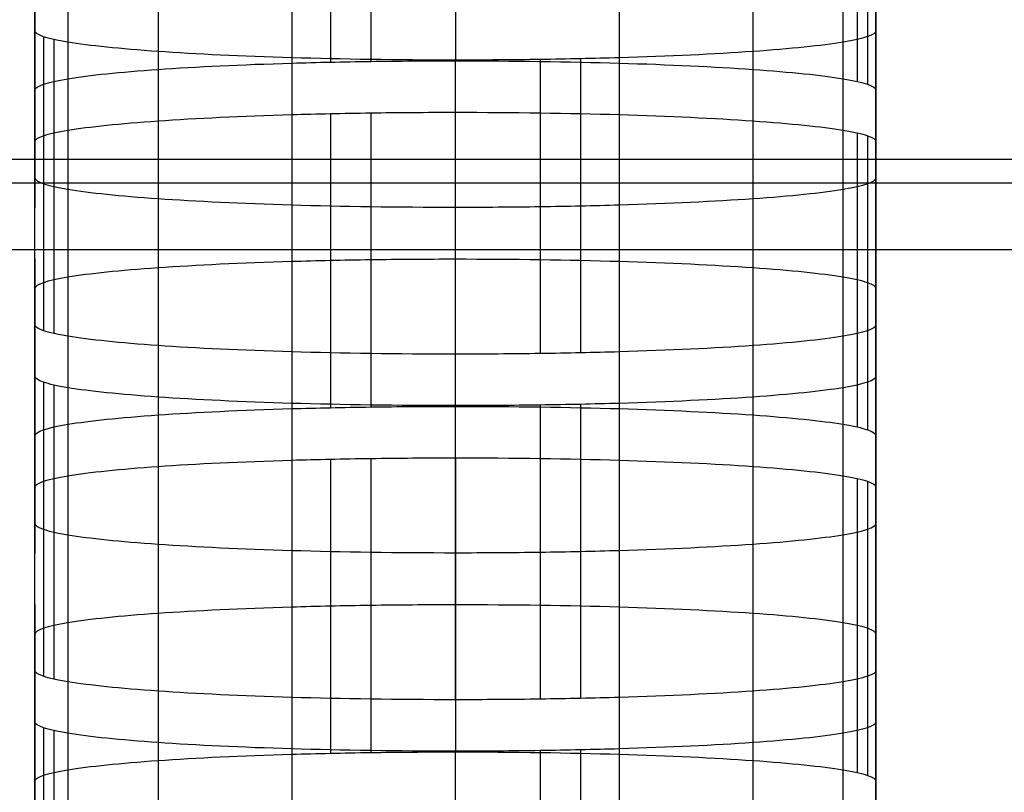
# Model space of a CAD drawing. Units: millimetres. Extents: x -301 to 301, y -389 to 410.
# Drawn here: x 39 to 45, y 43 to 48 of the extents above; entities that cross this region are included whole.
import ezdxf

# ---------------------------------------------------------------- set-up
doc = ezdxf.new("R2010")
doc.units = ezdxf.units.MM
doc.header["$MEASUREMENT"] = 0
doc.layers.add('Default', color=7, linetype='Continuous', true_color=0x000000)

msp = doc.modelspace()

# ---------------------------------------------------------------- linework, layer by layer
at = {"layer": 'Default'}
for p, q in [((41.6774, 49.5195, 398.863), (41.6774, 47.7715, 398.863)), ((39.9099, 49.4685, 398.1327), (39.9099, 47.7204, 398.1327)), ((40.7045, 49.5058, 398.6671), (40.7045, 47.7578, 398.6671)), ((40.9341, 49.5117, 398.7509), (40.9341, 47.7637, 398.7509)), ((41.1737, 49.516, 398.8124), (41.1737, 47.768, 398.8124)), ((42.6506, 49.5058, 398.6671), (42.6506, 47.7578, 398.6671)), ((43.4453, 49.4685, 398.1327), (43.4453, 47.7204, 398.1327)), ((39.3741, 49.4131, 397.3401), (39.3741, 47.665, 397.3401)), ((43.9811, 49.413, 397.3401), (43.9811, 47.665, 397.3401)), ((39.1776, 47.5971, 396.3694), (39.1776, 49.3452, 396.3694)), ((44.0651, 49.397, 397.1109), (44.0651, 47.649, 397.1109)), ((44.1268, 49.3803, 396.8719), (44.1268, 47.6323, 396.8719)), ((44.1775, 47.5971, 396.3693), (44.1775, 49.3452, 396.3693)), ((39.1776, 48.6476, 386.3937), (39.1776, 46.8996, 386.3937)), ((44.1775, 48.6476, 386.3936), (44.1775, 46.8996, 386.3936)), ((39.1776, 46.202, 376.418), (39.1776, 47.95, 376.418)), ((44.1775, 46.202, 376.4179), (44.1775, 47.95, 376.4179)), ((39.2284, 47.9149, 375.9153), (39.2284, 46.1668, 375.9153)), ((39.29, 47.8982, 375.6763), (39.29, 46.1501, 375.6763)), ((39.3741, 47.8822, 375.4472), (39.3741, 46.1341, 375.4472)), ((43.9811, 47.8821, 375.4472), (43.9811, 46.1341, 375.4472)), ((39.9098, 47.8267, 374.6545), (39.9098, 46.0787, 374.6545)), ((43.4452, 47.8267, 374.6545), (43.4452, 46.0787, 374.6545)), ((40.7044, 47.7894, 374.1201), (40.7044, 46.0413, 374.1201)), ((41.6774, 46.0276, 373.9242), (41.6774, 47.7757, 373.9242)), ((42.1813, 47.7792, 373.9749), (42.1813, 46.0312, 373.9749)), ((42.4208, 47.7835, 374.0363), (42.4208, 46.0355, 374.0363)), ((42.6505, 47.7894, 374.1201), (42.6505, 46.0413, 374.1201)), ((39.9099, 47.4145, 368.7597), (39.9099, 45.6665, 368.7597)), ((40.7045, 47.4519, 369.2942), (40.7045, 45.7039, 369.2942)), ((40.9341, 47.4578, 369.3781), (40.9341, 45.7097, 369.3781)), ((41.1737, 47.4621, 369.4395), (41.1737, 45.714, 369.4395)), ((41.6774, 45.7176, 369.4902), (41.6774, 47.4656, 369.4902)), ((42.6506, 47.4519, 369.2942), (42.6506, 45.7039, 369.2942)), ((43.4453, 47.4145, 368.7597), (43.4453, 45.6665, 368.7597)), ((39.3741, 47.3591, 367.967), (39.3741, 45.611, 367.967)), ((43.9811, 47.3591, 367.9669), (43.9811, 45.611, 367.9669)), ((44.0651, 47.3431, 367.7378), (44.0651, 45.595, 367.7378)), ((44.1268, 47.3263, 367.4988), (44.1268, 45.5783, 367.4988)), ((39.1776, 45.5432, 366.9962), (39.1776, 47.2912, 366.9962)), ((44.1775, 47.2912, 366.9961), (44.1775, 45.5432, 366.9961)), ((-204.5, 47.1876, 441.7943), (204.5, 47.1876, 441.7943)), ((-204.5, 47.1876, 449.7943), (204.5, 47.1876, 449.7943)), ((209.244, 47.0449, 392.0379), (-209.244, 47.0449, 392.0379)), ((-125, 46.6502, 380.9405), (125, 46.6502, 380.9405)), ((39.1776, 46.5936, 357.0207), (39.1776, 44.8456, 357.0207)), ((44.1775, 46.5936, 357.0206), (44.1775, 44.8456, 357.0206)), ((39.1776, 44.148, 347.0452), (39.1776, 45.8961, 347.0452)), ((44.1775, 44.148, 347.0451), (44.1775, 45.8961, 347.0451)), ((39.2284, 45.8609, 346.5425), (39.2284, 44.1129, 346.5425)), ((39.29, 45.8442, 346.3035), (39.29, 44.0962, 346.3035)), ((39.3741, 45.8282, 346.0743), (39.3741, 44.0802, 346.0743)), ((39.9098, 45.7728, 345.2816), (39.9098, 44.0247, 345.2816)), ((43.4452, 45.7728, 345.2815), (43.4452, 44.0247, 345.2815)), ((43.9811, 45.8282, 346.0743), (43.9811, 44.0802, 346.0743)), ((40.7044, 45.7354, 344.747), (40.7044, 43.9873, 344.747)), ((41.6774, 43.9736, 344.5511), (41.6774, 45.7217, 344.5511)), ((42.1813, 45.7252, 344.6017), (42.1813, 43.9772, 344.6017)), ((42.4208, 45.7295, 344.6632), (42.4208, 43.9815, 344.6632)), ((42.6505, 45.7354, 344.747), (42.6505, 43.9873, 344.747)), ((40.7045, 45.3979, 339.9211), (40.7045, 43.6499, 339.9211)), ((40.9341, 45.4038, 340.0049), (40.9341, 43.6557, 340.0049)), ((41.1737, 45.4081, 340.0664), (41.1737, 43.66, 340.0664)), ((41.6774, 45.4116, 340.1171), (41.6774, 43.6636, 340.1171)), ((42.6506, 45.3979, 339.9211), (42.6506, 43.6499, 339.9211)), ((39.3741, 45.3051, 338.5938), (39.3741, 43.5571, 338.5938)), ((39.9099, 45.3605, 339.3866), (39.9099, 43.6125, 339.3866)), ((43.4453, 45.3605, 339.3866), (43.4453, 43.6125, 339.3866)), ((43.9811, 45.3051, 338.5938), (43.9811, 43.5571, 338.5938)), ((44.0651, 45.2891, 338.3646), (44.0651, 43.541, 338.3646)), ((44.1268, 45.2724, 338.1256), (44.1268, 43.5243, 338.1256)), ((39.1776, 43.4892, 337.623), (39.1776, 45.2372, 337.623)), ((44.1775, 43.4892, 337.6229), (44.1775, 45.2372, 337.6229)), ((39.1776, 44.5397, 327.6475), (39.1776, 42.7916, 327.6475)), ((44.1775, 44.5397, 327.6474), (44.1775, 42.7916, 327.6474)), ((39.1776, 42.0941, 317.672), (39.1776, 43.8421, 317.672)), ((44.1775, 42.0941, 317.6719), (44.1775, 43.8421, 317.6719)), ((39.2284, 43.807, 317.1693), (39.2284, 42.0589, 317.1693)), ((39.29, 43.7903, 316.9303), (39.29, 42.0422, 316.9303)), ((39.3741, 43.7742, 316.7012), (39.3741, 42.0262, 316.7012)), ((43.9811, 43.7742, 316.7011), (43.9811, 42.0262, 316.7011)), ((39.9098, 43.7188, 315.9084), (39.9098, 41.9707, 315.9084)), ((40.7044, 43.6814, 315.3739), (40.7044, 41.9334, 315.3739)), ((41.6774, 41.9197, 315.1779), (41.6774, 43.6677, 315.1779)), ((42.1813, 43.6713, 315.2285), (42.1813, 41.9232, 315.2285)), ((42.4208, 43.6756, 315.29), (42.4208, 41.9275, 315.29)), ((42.6505, 43.6814, 315.3739), (42.6505, 41.9334, 315.3739)), ((43.4452, 43.7188, 315.9084), (43.4452, 41.9707, 315.9084))]:
    msp.add_line(p, q, dxfattribs=at)
for points in [[(39.1776, 47.95, 376.418), (39.1776, 48.6476, 386.3937), (39.1776, 49.3452, 396.3694)], [(44.1775, 49.3452, 396.3693), (44.1775, 48.6476, 386.3936), (44.1775, 47.95, 376.4179)], [(39.1776, 48.4712, 396.3694), (39.1776, 47.7736, 386.3937), (39.1776, 47.076, 376.418)], [(44.1775, 47.076, 376.4179), (44.1775, 47.7736, 386.3936), (44.1775, 48.4711, 396.3693)], [(39.1776, 46.202, 376.418), (39.1776, 46.8996, 386.3937), (39.1776, 47.5971, 396.3694)], [(44.1775, 47.5971, 396.3693), (44.1775, 46.8996, 386.3936), (44.1775, 46.202, 376.4179)], [(39.1776, 45.8961, 347.0452), (39.1776, 46.5936, 357.0207), (39.1776, 47.2912, 366.9962)], [(44.1775, 47.2912, 366.9961), (44.1775, 46.5936, 357.0206), (44.1775, 45.8961, 347.0451)], [(39.1776, 46.4172, 366.9962), (39.1776, 45.7196, 357.0207), (39.1776, 45.0221, 347.0452)], [(44.1775, 45.0221, 347.0451), (44.1775, 45.7196, 357.0206), (44.1775, 46.4172, 366.9961)], [(39.1776, 44.148, 347.0452), (39.1776, 44.8456, 357.0207), (39.1776, 45.5432, 366.9962)], [(44.1775, 45.5432, 366.9961), (44.1775, 44.8456, 357.0206), (44.1775, 44.148, 347.0451)], [(39.1776, 43.8421, 317.672), (39.1776, 44.5397, 327.6475), (39.1776, 45.2372, 337.623)], [(44.1775, 45.2372, 337.6229), (44.1775, 44.5397, 327.6474), (44.1775, 43.8421, 317.6719)], [(39.1776, 44.3632, 337.623), (39.1776, 43.6656, 327.6475), (39.1776, 42.9681, 317.672)], [(44.1775, 42.9681, 317.6719), (44.1775, 43.6656, 327.6474), (44.1775, 44.3632, 337.6229)], [(39.1776, 42.0941, 317.672), (39.1776, 42.7916, 327.6475), (39.1776, 43.4892, 337.623)], [(44.1775, 43.4892, 337.6229), (44.1775, 42.7916, 327.6474), (44.1775, 42.0941, 317.6719)]]:
    msp.add_open_spline(points, degree=2, dxfattribs=at)
for points, knots in [([(41.6774, 47.7757, 373.9242), (41.3363, 47.7757, 373.9244), (41.0012, 47.7806, 373.995), (40.7044, 47.7894, 374.1201), (40.4077, 47.7981, 374.2453), (40.1354, 47.811, 374.4296), (39.9098, 47.8267, 374.6545), (39.6843, 47.8424, 374.8794), (39.5008, 47.8613, 375.1484), (39.3741, 47.8822, 375.4472), (39.3424, 47.8874, 375.5219), (39.3144, 47.8927, 375.598), (39.29, 47.8982, 375.6763), (39.2656, 47.9036, 375.7546), (39.2453, 47.9091, 375.8331), (39.2284, 47.9149, 375.9153), (39.1946, 47.9264, 376.0799), (39.1777, 47.9381, 376.2474), (39.1776, 47.95, 376.418)], [0, 0, 0, 0, 0.25, 0.25, 0.25, 0.5, 0.5, 0.5, 0.75, 0.75, 0.75, 0.8125, 0.8125, 0.8125, 0.875, 0.875, 0.875, 1, 1, 1, 1]), ([(44.1775, 47.95, 376.4179), (44.1774, 47.9262, 376.0775), (44.1065, 47.9029, 375.7432), (43.9811, 47.8821, 375.4472), (43.8556, 47.8614, 375.1511), (43.6707, 47.8425, 374.8795), (43.4453, 47.8267, 374.6545), (43.2198, 47.811, 374.4295), (42.9501, 47.7982, 374.2466), (42.6506, 47.7894, 374.1201), (42.5757, 47.7871, 374.0885), (42.4993, 47.7852, 374.0607), (42.4208, 47.7835, 374.0363), (42.3424, 47.7818, 374.0119), (42.2637, 47.7804, 373.9917), (42.1813, 47.7792, 373.9749), (42.0163, 47.7768, 373.9412), (41.8484, 47.7757, 373.9243), (41.6774, 47.7757, 373.9242)], [0, 0, 0, 0, 0.25, 0.25, 0.25, 0.5, 0.5, 0.5, 0.75, 0.75, 0.75, 0.8125, 0.8125, 0.8125, 0.875, 0.875, 0.875, 1, 1, 1, 1]), ([(39.1776, 47.5971, 396.3694), (39.1778, 47.6209, 396.7097), (39.2486, 47.6443, 397.044), (39.3741, 47.665, 397.3401), (39.4996, 47.6857, 397.6361), (39.6844, 47.7047, 397.9077), (39.9099, 47.7204, 398.1327), (40.1353, 47.7362, 398.3577), (40.405, 47.749, 398.5407), (40.7045, 47.7578, 398.6671), (40.7793, 47.76, 398.6987), (40.8557, 47.762, 398.7266), (40.9341, 47.7637, 398.7509), (41.0126, 47.7654, 398.7753), (41.0912, 47.7668, 398.7955), (41.1737, 47.768, 398.8124), (41.3386, 47.7703, 398.8461), (41.5065, 47.7715, 398.863), (41.6774, 47.7715, 398.863)], [0, 0, 0, 0, 0.25, 0.25, 0.25, 0.5, 0.5, 0.5, 0.75, 0.75, 0.75, 0.8125, 0.8125, 0.8125, 0.875, 0.875, 0.875, 1, 1, 1, 1]), ([(41.6774, 47.7715, 398.863), (42.0186, 47.7715, 398.8629), (42.3538, 47.7666, 398.7922), (42.6506, 47.7578, 398.6671), (42.9474, 47.7491, 398.542), (43.2197, 47.7362, 398.3576), (43.4453, 47.7204, 398.1327), (43.6709, 47.7047, 397.9078), (43.8543, 47.6859, 397.6388), (43.9811, 47.665, 397.3401), (44.0128, 47.6598, 397.2654), (44.0407, 47.6545, 397.1892), (44.0651, 47.649, 397.1109), (44.0896, 47.6435, 397.0327), (44.1099, 47.638, 396.9542), (44.1268, 47.6323, 396.8719), (44.1605, 47.6208, 396.7074), (44.1775, 47.6091, 396.5398), (44.1775, 47.5971, 396.3693)], [0, 0, 0, 0, 0.25, 0.25, 0.25, 0.5, 0.5, 0.5, 0.75, 0.75, 0.75, 0.8125, 0.8125, 0.8125, 0.875, 0.875, 0.875, 1, 1, 1, 1]), ([(39.1776, 47.2912, 366.9962), (39.1778, 47.315, 367.3365), (39.2486, 47.3384, 367.6709), (39.3741, 47.3591, 367.967), (39.4996, 47.3798, 368.263), (39.6844, 47.3988, 368.5347), (39.9099, 47.4145, 368.7597), (40.1353, 47.4303, 368.9847), (40.405, 47.4431, 369.1678), (40.7045, 47.4519, 369.2942), (40.7793, 47.4541, 369.3258), (40.8557, 47.4561, 369.3537), (40.9341, 47.4578, 369.3781), (41.0126, 47.4595, 369.4024), (41.0912, 47.4609, 369.4227), (41.1737, 47.4621, 369.4395), (41.3386, 47.4644, 369.4732), (41.5065, 47.4656, 369.4901), (41.6774, 47.4656, 369.4902)], [0, 0, 0, 0, 0.25, 0.25, 0.25, 0.5, 0.5, 0.5, 0.75, 0.75, 0.75, 0.8125, 0.8125, 0.8125, 0.875, 0.875, 0.875, 1, 1, 1, 1]), ([(41.6774, 47.4656, 369.4902), (42.0186, 47.4656, 369.4901), (42.3538, 47.4606, 369.4194), (42.6506, 47.4519, 369.2942), (42.9474, 47.4431, 369.169), (43.2197, 47.4302, 368.9847), (43.4453, 47.4145, 368.7597), (43.6709, 47.3988, 368.5348), (43.8543, 47.38, 368.2657), (43.9811, 47.3591, 367.9669), (44.0128, 47.3539, 367.8922), (44.0407, 47.3485, 367.8161), (44.0651, 47.3431, 367.7378), (44.0896, 47.3376, 367.6595), (44.1099, 47.3321, 367.581), (44.1268, 47.3263, 367.4988), (44.1605, 47.3148, 367.3342), (44.1775, 47.3031, 367.1667), (44.1775, 47.2912, 366.9961)], [0, 0, 0, 0, 0.25, 0.25, 0.25, 0.5, 0.5, 0.5, 0.75, 0.75, 0.75, 0.8125, 0.8125, 0.8125, 0.875, 0.875, 0.875, 1, 1, 1, 1]), ([(39.1776, 47.076, 376.418), (39.1777, 47.0641, 376.2474), (39.1946, 47.0524, 376.0799), (39.2284, 47.0409, 375.9153), (39.2453, 47.0351, 375.8331), (39.2656, 47.0296, 375.7546), (39.29, 47.0242, 375.6763), (39.3144, 47.0187, 375.598), (39.3424, 47.0134, 375.5219), (39.3741, 47.0081, 375.4472), (39.5008, 46.9872, 375.1484), (39.6843, 46.9684, 374.8794), (39.9098, 46.9527, 374.6545), (40.1354, 46.937, 374.4296), (40.4077, 46.9241, 374.2453), (40.7044, 46.9153, 374.1201), (41.0012, 46.9066, 373.995), (41.3363, 46.9016, 373.9244), (41.6774, 46.9016, 373.9242)], [-1, -1, -1, -1, -0.875, -0.875, -0.875, -0.8125, -0.8125, -0.8125, -0.75, -0.75, -0.75, -0.5, -0.5, -0.5, -0.25, -0.25, -0.25, 0, 0, 0, 0]), ([(41.6774, 46.9016, 373.9242), (41.8484, 46.9016, 373.9243), (42.0163, 46.9028, 373.9412), (42.1813, 46.9052, 373.9749), (42.2637, 46.9064, 373.9917), (42.3424, 46.9078, 374.0119), (42.4208, 46.9095, 374.0363), (42.4993, 46.9112, 374.0607), (42.5757, 46.9131, 374.0885), (42.6505, 46.9153, 374.1201), (42.9501, 46.9242, 374.2466), (43.2198, 46.937, 374.4295), (43.4452, 46.9527, 374.6545), (43.6707, 46.9684, 374.8795), (43.8556, 46.9874, 375.1511), (43.9811, 47.0081, 375.4472), (44.1065, 47.0288, 375.7432), (44.1774, 47.0522, 376.0775), (44.1775, 47.076, 376.4179)], [-1, -1, -1, -1, -0.875, -0.875, -0.875, -0.8125, -0.8125, -0.8125, -0.75, -0.75, -0.75, -0.5, -0.5, -0.5, -0.25, -0.25, -0.25, 0, 0, 0, 0]), ([(41.6774, 46.5916, 369.4902), (41.5065, 46.5916, 369.4901), (41.3386, 46.5904, 369.4732), (41.1737, 46.588, 369.4395), (41.0912, 46.5869, 369.4227), (41.0126, 46.5854, 369.4024), (40.9341, 46.5837, 369.3781), (40.8557, 46.582, 369.3537), (40.7793, 46.5801, 369.3258), (40.7045, 46.5779, 369.2942), (40.405, 46.569, 369.1678), (40.1353, 46.5562, 368.9847), (39.9099, 46.5405, 368.7597), (39.6844, 46.5248, 368.5347), (39.4996, 46.5058, 368.263), (39.3741, 46.4851, 367.967), (39.2486, 46.4644, 367.6709), (39.1778, 46.441, 367.3365), (39.1776, 46.4172, 366.9962)], [-1, -1, -1, -1, -0.875, -0.875, -0.875, -0.8125, -0.8125, -0.8125, -0.75, -0.75, -0.75, -0.5, -0.5, -0.5, -0.25, -0.25, -0.25, 0, 0, 0, 0]), ([(44.1775, 46.4172, 366.9961), (44.1775, 46.4291, 367.1667), (44.1605, 46.4408, 367.3342), (44.1268, 46.4523, 367.4988), (44.1099, 46.4581, 367.581), (44.0896, 46.4636, 367.6595), (44.0651, 46.469, 367.7378), (44.0407, 46.4745, 367.8161), (44.0128, 46.4798, 367.8922), (43.9811, 46.4851, 367.9669), (43.8543, 46.506, 368.2657), (43.6709, 46.5248, 368.5348), (43.4453, 46.5405, 368.7597), (43.2197, 46.5562, 368.9847), (42.9474, 46.5691, 369.169), (42.6506, 46.5779, 369.2942), (42.3538, 46.5866, 369.4194), (42.0186, 46.5916, 369.4901), (41.6774, 46.5916, 369.4902)], [-1, -1, -1, -1, -0.875, -0.875, -0.875, -0.8125, -0.8125, -0.8125, -0.75, -0.75, -0.75, -0.5, -0.5, -0.5, -0.25, -0.25, -0.25, 0, 0, 0, 0]), ([(41.6774, 46.0276, 373.9242), (41.3363, 46.0276, 373.9244), (41.0012, 46.0326, 373.995), (40.7044, 46.0413, 374.1201), (40.4077, 46.0501, 374.2453), (40.1354, 46.063, 374.4296), (39.9098, 46.0787, 374.6545), (39.6843, 46.0944, 374.8794), (39.5008, 46.1132, 375.1484), (39.3741, 46.1341, 375.4472), (39.3424, 46.1393, 375.5219), (39.3144, 46.1447, 375.598), (39.29, 46.1501, 375.6763), (39.2656, 46.1556, 375.7546), (39.2453, 46.1611, 375.8331), (39.2284, 46.1668, 375.9153), (39.1946, 46.1784, 376.0799), (39.1777, 46.1901, 376.2474), (39.1776, 46.202, 376.418)], [0, 0, 0, 0, 0.25, 0.25, 0.25, 0.5, 0.5, 0.5, 0.75, 0.75, 0.75, 0.8125, 0.8125, 0.8125, 0.875, 0.875, 0.875, 1, 1, 1, 1]), ([(44.1775, 46.202, 376.4179), (44.1774, 46.1782, 376.0775), (44.1065, 46.1548, 375.7432), (43.9811, 46.1341, 375.4472), (43.8556, 46.1134, 375.1511), (43.6707, 46.0944, 374.8795), (43.4453, 46.0787, 374.6545), (43.2198, 46.0629, 374.4295), (42.9501, 46.0502, 374.2466), (42.6506, 46.0413, 374.1201), (42.5757, 46.0391, 374.0885), (42.4993, 46.0372, 374.0607), (42.4208, 46.0355, 374.0363), (42.3424, 46.0337, 374.0119), (42.2637, 46.0323, 373.9917), (42.1813, 46.0312, 373.9749), (42.0163, 46.0288, 373.9412), (41.8484, 46.0276, 373.9243), (41.6774, 46.0276, 373.9242)], [0, 0, 0, 0, 0.25, 0.25, 0.25, 0.5, 0.5, 0.5, 0.75, 0.75, 0.75, 0.8125, 0.8125, 0.8125, 0.875, 0.875, 0.875, 1, 1, 1, 1]), ([(41.6774, 45.7217, 344.5511), (41.3363, 45.7217, 344.5512), (41.0012, 45.7266, 344.6219), (40.7044, 45.7354, 344.747), (40.4077, 45.7441, 344.8722), (40.1354, 45.757, 345.0566), (39.9098, 45.7728, 345.2816), (39.6843, 45.7885, 345.5065), (39.5008, 45.8073, 345.7755), (39.3741, 45.8282, 346.0743), (39.3424, 45.8334, 346.149), (39.3144, 45.8388, 346.2252), (39.29, 45.8442, 346.3035), (39.2656, 45.8497, 346.3818), (39.2453, 45.8552, 346.4602), (39.2284, 45.8609, 346.5425), (39.1946, 45.8724, 346.707), (39.1777, 45.8842, 346.8746), (39.1776, 45.8961, 347.0452)], [0, 0, 0, 0, 0.25, 0.25, 0.25, 0.5, 0.5, 0.5, 0.75, 0.75, 0.75, 0.8125, 0.8125, 0.8125, 0.875, 0.875, 0.875, 1, 1, 1, 1]), ([(44.1775, 45.8961, 347.0451), (44.1774, 45.8723, 346.7047), (44.1065, 45.8489, 346.3704), (43.9811, 45.8282, 346.0743), (43.8556, 45.8075, 345.7782), (43.6707, 45.7885, 345.5066), (43.4453, 45.7728, 345.2815), (43.2198, 45.757, 345.0565), (42.9501, 45.7442, 344.8735), (42.6506, 45.7354, 344.747), (42.5757, 45.7332, 344.7154), (42.4993, 45.7312, 344.6875), (42.4208, 45.7295, 344.6632), (42.3424, 45.7278, 344.6388), (42.2637, 45.7264, 344.6186), (42.1813, 45.7252, 344.6017), (42.0163, 45.7229, 344.568), (41.8484, 45.7217, 344.5511), (41.6774, 45.7217, 344.5511)], [0, 0, 0, 0, 0.25, 0.25, 0.25, 0.5, 0.5, 0.5, 0.75, 0.75, 0.75, 0.8125, 0.8125, 0.8125, 0.875, 0.875, 0.875, 1, 1, 1, 1]), ([(39.1776, 45.5432, 366.9962), (39.1778, 45.567, 367.3365), (39.2486, 45.5903, 367.6709), (39.3741, 45.611, 367.967), (39.4996, 45.6317, 368.263), (39.6844, 45.6507, 368.5347), (39.9099, 45.6665, 368.7597), (40.1353, 45.6822, 368.9847), (40.405, 45.695, 369.1678), (40.7045, 45.7039, 369.2942), (40.7793, 45.7061, 369.3258), (40.8557, 45.708, 369.3537), (40.9341, 45.7097, 369.3781), (41.0126, 45.7114, 369.4024), (41.0912, 45.7128, 369.4227), (41.1737, 45.714, 369.4395), (41.3386, 45.7164, 369.4732), (41.5065, 45.7176, 369.4901), (41.6774, 45.7176, 369.4902)], [0, 0, 0, 0, 0.25, 0.25, 0.25, 0.5, 0.5, 0.5, 0.75, 0.75, 0.75, 0.8125, 0.8125, 0.8125, 0.875, 0.875, 0.875, 1, 1, 1, 1]), ([(41.6774, 45.7176, 369.4902), (42.0186, 45.7175, 369.4901), (42.3538, 45.7126, 369.4194), (42.6506, 45.7039, 369.2942), (42.9474, 45.6951, 369.169), (43.2197, 45.6822, 368.9847), (43.4453, 45.6665, 368.7597), (43.6709, 45.6507, 368.5348), (43.8543, 45.6319, 368.2657), (43.9811, 45.611, 367.9669), (44.0128, 45.6058, 367.8922), (44.0407, 45.6005, 367.8161), (44.0651, 45.595, 367.7378), (44.0896, 45.5895, 367.6595), (44.1099, 45.5841, 367.581), (44.1268, 45.5783, 367.4988), (44.1605, 45.5668, 367.3342), (44.1775, 45.5551, 367.1667), (44.1775, 45.5432, 366.9961)], [0, 0, 0, 0, 0.25, 0.25, 0.25, 0.5, 0.5, 0.5, 0.75, 0.75, 0.75, 0.8125, 0.8125, 0.8125, 0.875, 0.875, 0.875, 1, 1, 1, 1]), ([(39.1776, 45.2372, 337.623), (39.1778, 45.261, 337.9634), (39.2486, 45.2844, 338.2977), (39.3741, 45.3051, 338.5938), (39.4996, 45.3258, 338.8899), (39.6844, 45.3448, 339.1615), (39.9099, 45.3605, 339.3866), (40.1353, 45.3763, 339.6116), (40.405, 45.3891, 339.7946), (40.7045, 45.3979, 339.9211), (40.7793, 45.4001, 339.9527), (40.8557, 45.4021, 339.9806), (40.9341, 45.4038, 340.0049), (41.0126, 45.4055, 340.0293), (41.0912, 45.4069, 340.0495), (41.1737, 45.4081, 340.0664), (41.3386, 45.4104, 340.1001), (41.5065, 45.4116, 340.117), (41.6774, 45.4116, 340.1171)], [0, 0, 0, 0, 0.25, 0.25, 0.25, 0.5, 0.5, 0.5, 0.75, 0.75, 0.75, 0.8125, 0.8125, 0.8125, 0.875, 0.875, 0.875, 1, 1, 1, 1]), ([(41.6774, 45.4116, 340.1171), (42.0186, 45.4116, 340.1169), (42.3538, 45.4067, 340.0462), (42.6506, 45.3979, 339.9211), (42.9474, 45.3892, 339.7959), (43.2197, 45.3763, 339.6115), (43.4453, 45.3605, 339.3866), (43.6709, 45.3448, 339.1616), (43.8543, 45.326, 338.8926), (43.9811, 45.3051, 338.5938), (44.0128, 45.2999, 338.5191), (44.0407, 45.2946, 338.4429), (44.0651, 45.2891, 338.3646), (44.0896, 45.2836, 338.2863), (44.1099, 45.2781, 338.2079), (44.1268, 45.2724, 338.1256), (44.1605, 45.2609, 337.961), (44.1775, 45.2491, 337.7935), (44.1775, 45.2372, 337.6229)], [0, 0, 0, 0, 0.25, 0.25, 0.25, 0.5, 0.5, 0.5, 0.75, 0.75, 0.75, 0.8125, 0.8125, 0.8125, 0.875, 0.875, 0.875, 1, 1, 1, 1]), ([(39.1776, 45.0221, 347.0452), (39.1777, 45.0101, 346.8746), (39.1946, 44.9984, 346.707), (39.2284, 44.9869, 346.5425), (39.2453, 44.9812, 346.4602), (39.2656, 44.9757, 346.3818), (39.29, 44.9702, 346.3035), (39.3144, 44.9647, 346.2252), (39.3424, 44.9594, 346.149), (39.3741, 44.9542, 346.0743), (39.5008, 44.9333, 345.7755), (39.6843, 44.9145, 345.5065), (39.9098, 44.8987, 345.2816), (40.1354, 44.883, 345.0566), (40.4077, 44.8701, 344.8722), (40.7044, 44.8614, 344.747), (41.0012, 44.8526, 344.6219), (41.3363, 44.8477, 344.5512), (41.6774, 44.8477, 344.5511)], [-1, -1, -1, -1, -0.875, -0.875, -0.875, -0.8125, -0.8125, -0.8125, -0.75, -0.75, -0.75, -0.5, -0.5, -0.5, -0.25, -0.25, -0.25, 0, 0, 0, 0]), ([(41.6774, 44.8477, 344.5511), (41.8484, 44.8477, 344.5511), (42.0163, 44.8488, 344.568), (42.1813, 44.8512, 344.6017), (42.2637, 44.8524, 344.6186), (42.3424, 44.8538, 344.6388), (42.4208, 44.8555, 344.6632), (42.4993, 44.8572, 344.6875), (42.5757, 44.8592, 344.7154), (42.6505, 44.8614, 344.747), (42.9501, 44.8702, 344.8735), (43.2198, 44.883, 345.0565), (43.4452, 44.8987, 345.2815), (43.6707, 44.9145, 345.5066), (43.8556, 44.9335, 345.7782), (43.9811, 44.9542, 346.0743), (44.1065, 44.9749, 346.3704), (44.1774, 44.9983, 346.7047), (44.1775, 45.0221, 347.0451)], [-1, -1, -1, -1, -0.875, -0.875, -0.875, -0.8125, -0.8125, -0.8125, -0.75, -0.75, -0.75, -0.5, -0.5, -0.5, -0.25, -0.25, -0.25, 0, 0, 0, 0]), ([(41.6774, 44.5376, 340.1171), (41.5065, 44.5376, 340.117), (41.3386, 44.5364, 340.1001), (41.1737, 44.5341, 340.0664), (41.0912, 44.5329, 340.0495), (41.0126, 44.5315, 340.0293), (40.9341, 44.5298, 340.0049), (40.8557, 44.5281, 339.9806), (40.7793, 44.5261, 339.9527), (40.7045, 44.5239, 339.9211), (40.405, 44.5151, 339.7946), (40.1353, 44.5023, 339.6116), (39.9099, 44.4865, 339.3866), (39.6844, 44.4708, 339.1615), (39.4996, 44.4518, 338.8899), (39.3741, 44.4311, 338.5938), (39.2486, 44.4104, 338.2977), (39.1778, 44.387, 337.9634), (39.1776, 44.3632, 337.623)], [-1, -1, -1, -1, -0.875, -0.875, -0.875, -0.8125, -0.8125, -0.8125, -0.75, -0.75, -0.75, -0.5, -0.5, -0.5, -0.25, -0.25, -0.25, 0, 0, 0, 0]), ([(44.1775, 44.3632, 337.6229), (44.1775, 44.3751, 337.7935), (44.1605, 44.3868, 337.961), (44.1268, 44.3983, 338.1256), (44.1099, 44.4041, 338.2079), (44.0896, 44.4096, 338.2863), (44.0651, 44.4151, 338.3646), (44.0407, 44.4205, 338.4429), (44.0128, 44.4259, 338.5191), (43.9811, 44.4311, 338.5938), (43.8543, 44.452, 338.8926), (43.6709, 44.4708, 339.1616), (43.4453, 44.4865, 339.3866), (43.2197, 44.5023, 339.6115), (42.9474, 44.5151, 339.7959), (42.6506, 44.5239, 339.9211), (42.3538, 44.5327, 340.0462), (42.0186, 44.5376, 340.1169), (41.6774, 44.5376, 340.1171)], [-1, -1, -1, -1, -0.875, -0.875, -0.875, -0.8125, -0.8125, -0.8125, -0.75, -0.75, -0.75, -0.5, -0.5, -0.5, -0.25, -0.25, -0.25, 0, 0, 0, 0]), ([(41.6774, 43.9736, 344.5511), (41.3363, 43.9737, 344.5512), (41.0012, 43.9786, 344.6219), (40.7044, 43.9873, 344.747), (40.4077, 43.9961, 344.8722), (40.1354, 44.009, 345.0566), (39.9098, 44.0247, 345.2816), (39.6843, 44.0405, 345.5065), (39.5008, 44.0593, 345.7755), (39.3741, 44.0802, 346.0743), (39.3424, 44.0854, 346.149), (39.3144, 44.0907, 346.2252), (39.29, 44.0962, 346.3035), (39.2656, 44.1017, 346.3818), (39.2453, 44.1071, 346.4602), (39.2284, 44.1129, 346.5425), (39.1946, 44.1244, 346.707), (39.1777, 44.1361, 346.8746), (39.1776, 44.148, 347.0452)], [0, 0, 0, 0, 0.25, 0.25, 0.25, 0.5, 0.5, 0.5, 0.75, 0.75, 0.75, 0.8125, 0.8125, 0.8125, 0.875, 0.875, 0.875, 1, 1, 1, 1]), ([(44.1775, 44.148, 347.0451), (44.1774, 44.1242, 346.7047), (44.1065, 44.1009, 346.3704), (43.9811, 44.0802, 346.0743), (43.8556, 44.0595, 345.7782), (43.6707, 44.0405, 345.5066), (43.4453, 44.0247, 345.2815), (43.2198, 44.009, 345.0565), (42.9501, 43.9962, 344.8735), (42.6506, 43.9873, 344.747), (42.5757, 43.9851, 344.7154), (42.4993, 43.9832, 344.6875), (42.4208, 43.9815, 344.6632), (42.3424, 43.9798, 344.6388), (42.2637, 43.9784, 344.6186), (42.1813, 43.9772, 344.6017), (42.0163, 43.9748, 344.568), (41.8484, 43.9736, 344.5511), (41.6774, 43.9736, 344.5511)], [0, 0, 0, 0, 0.25, 0.25, 0.25, 0.5, 0.5, 0.5, 0.75, 0.75, 0.75, 0.8125, 0.8125, 0.8125, 0.875, 0.875, 0.875, 1, 1, 1, 1]), ([(41.6774, 43.6677, 315.1779), (41.3363, 43.6677, 315.178), (41.0012, 43.6727, 315.2487), (40.7044, 43.6814, 315.3739), (40.4077, 43.6902, 315.499), (40.1354, 43.7031, 315.6834), (39.9098, 43.7188, 315.9084), (39.6843, 43.7345, 316.1333), (39.5008, 43.7533, 316.4023), (39.3741, 43.7742, 316.7012), (39.3424, 43.7795, 316.7759), (39.3144, 43.7848, 316.852), (39.29, 43.7903, 316.9303), (39.2656, 43.7957, 317.0086), (39.2453, 43.8012, 317.087), (39.2284, 43.807, 317.1693), (39.1946, 43.8185, 317.3339), (39.1777, 43.8302, 317.5014), (39.1776, 43.8421, 317.672)], [0, 0, 0, 0, 0.25, 0.25, 0.25, 0.5, 0.5, 0.5, 0.75, 0.75, 0.75, 0.8125, 0.8125, 0.8125, 0.875, 0.875, 0.875, 1, 1, 1, 1]), ([(44.1775, 43.8421, 317.6719), (44.1774, 43.8183, 317.3315), (44.1065, 43.7949, 316.9972), (43.9811, 43.7742, 316.7011), (43.8556, 43.7535, 316.405), (43.6707, 43.7345, 316.1334), (43.4453, 43.7188, 315.9084), (43.2198, 43.7031, 315.6833), (42.9501, 43.6903, 315.5003), (42.6506, 43.6814, 315.3739), (42.5757, 43.6792, 315.3422), (42.4993, 43.6773, 315.3144), (42.4208, 43.6756, 315.29), (42.3424, 43.6738, 315.2656), (42.2637, 43.6724, 315.2454), (42.1813, 43.6713, 315.2285), (42.0163, 43.6689, 315.1948), (41.8484, 43.6677, 315.1779), (41.6774, 43.6677, 315.1779)], [0, 0, 0, 0, 0.25, 0.25, 0.25, 0.5, 0.5, 0.5, 0.75, 0.75, 0.75, 0.8125, 0.8125, 0.8125, 0.875, 0.875, 0.875, 1, 1, 1, 1]), ([(39.1776, 43.4892, 337.623), (39.1778, 43.513, 337.9634), (39.2486, 43.5364, 338.2977), (39.3741, 43.5571, 338.5938), (39.4996, 43.5778, 338.8899), (39.6844, 43.5968, 339.1615), (39.9099, 43.6125, 339.3866), (40.1353, 43.6282, 339.6116), (40.405, 43.641, 339.7946), (40.7045, 43.6499, 339.9211), (40.7793, 43.6521, 339.9527), (40.8557, 43.654, 339.9806), (40.9341, 43.6557, 340.0049), (41.0126, 43.6574, 340.0293), (41.0912, 43.6589, 340.0495), (41.1737, 43.66, 340.0664), (41.3386, 43.6624, 340.1001), (41.5065, 43.6636, 340.117), (41.6774, 43.6636, 340.1171)], [0, 0, 0, 0, 0.25, 0.25, 0.25, 0.5, 0.5, 0.5, 0.75, 0.75, 0.75, 0.8125, 0.8125, 0.8125, 0.875, 0.875, 0.875, 1, 1, 1, 1]), ([(41.6774, 43.6636, 340.1171), (42.0186, 43.6636, 340.1169), (42.3538, 43.6586, 340.0462), (42.6506, 43.6499, 339.9211), (42.9474, 43.6411, 339.7959), (43.2197, 43.6282, 339.6115), (43.4453, 43.6125, 339.3866), (43.6709, 43.5968, 339.1616), (43.8543, 43.578, 338.8926), (43.9811, 43.5571, 338.5938), (44.0128, 43.5518, 338.5191), (44.0407, 43.5465, 338.4429), (44.0651, 43.541, 338.3646), (44.0896, 43.5356, 338.2863), (44.1099, 43.5301, 338.2079), (44.1268, 43.5243, 338.1256), (44.1605, 43.5128, 337.961), (44.1775, 43.5011, 337.7935), (44.1775, 43.4892, 337.6229)], [0, 0, 0, 0, 0.25, 0.25, 0.25, 0.5, 0.5, 0.5, 0.75, 0.75, 0.75, 0.8125, 0.8125, 0.8125, 0.875, 0.875, 0.875, 1, 1, 1, 1])]:
    msp.add_open_spline(points, degree=3, knots=knots, dxfattribs=at)

doc.saveas('drawing.dxf')
